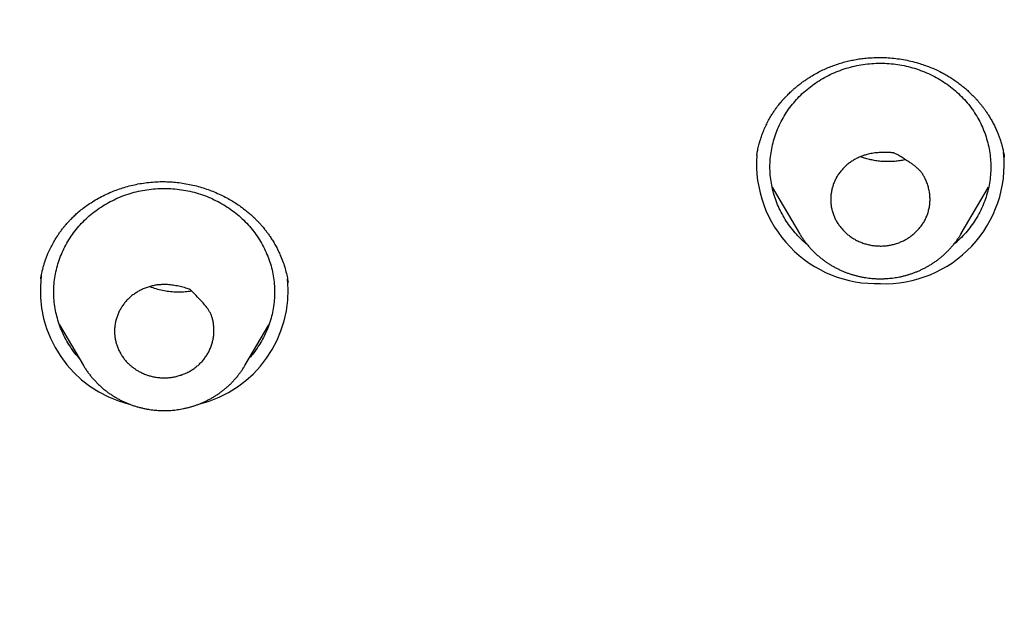
# Model space of a CAD drawing. Units: millimetres. Extents: x 8 to 555, y 12 to 621.
# Drawn here: x 283 to 301, y 536 to 547 of the extents above; entities that cross this region are included whole.
import ezdxf

# ---------------------------------------------------------------- set-up
doc = ezdxf.new("R2010")
doc.units = ezdxf.units.MM

msp = doc.modelspace()

# ---------------------------------------------------------------- linework, layer by layer
at = {"color": 7, "linetype": 'Continuous', "lineweight": 30}
for p, q in [((296.51, 544.514), (296.51, 544.518)), ((300.992, 544.496), (300.994, 544.484)), ((300.994, 544.496), (300.995, 544.49)), ((296.79, 543.94), (297.287, 543.097)), ((300.213, 543.097), (300.71, 543.94)), ((297.288, 543.096), (297.287, 543.097)), ((300.213, 543.097), (300.211, 543.093)), ((283.54, 542.276), (283.541, 542.282)), ((288.021, 542.224), (288.023, 542.214)), ((283.878, 541.447), (284.313, 540.709)), ((287.24, 540.709), (287.675, 541.447)), ((287.24, 540.709), (287.238, 540.705))]:
    msp.add_line(p, q, dxfattribs=at)
for centre, radius, start, end in [((298.828, 544.355), 2.165, 267.9221, 5.6088), ((298.676, 544.361), 2.17, 175.9005, 271.9578), ((285.65, 542.065), 2.118, 172.5637, 256.1391), ((285.9, 542.068), 2.122, 283.7011, 5.7486)]:
    msp.add_arc(centre, radius, start, end, dxfattribs=at)
for points, knots in [([(265.502, 568.34), (265.502, 568.331), (265.502, 568.313), (265.502, 568.28), (265.501, 568.243), (265.501, 568.204), (265.501, 568.16), (265.501, 568.112), (265.501, 568.053), (265.502, 567.984), (265.502, 567.902), (265.503, 567.821), (265.503, 567.743), (265.504, 567.671), (265.505, 567.603), (265.506, 567.542), (265.507, 567.489), (265.507, 567.444), (265.508, 567.411), (265.508, 567.388), (265.509, 567.372), (265.509, 567.356), (265.509, 567.338), (265.51, 567.312), (265.51, 567.276), (265.511, 567.233), (265.513, 567.17), (265.515, 567.09), (265.517, 566.988), (265.521, 566.865), (265.525, 566.723), (265.531, 566.567), (265.537, 566.414), (265.543, 566.267), (265.55, 566.124), (265.557, 565.986), (265.564, 565.848), (265.572, 565.712), (265.58, 565.578), (265.588, 565.45), (265.596, 565.329), (265.602, 565.233), (265.607, 565.162), (265.611, 565.112), (265.614, 565.064), (265.618, 565.017), (265.621, 564.975), (265.623, 564.94), (265.625, 564.914), (265.627, 564.895), (265.628, 564.878), (265.63, 564.858), (265.632, 564.832), (265.634, 564.798), (265.638, 564.758), (265.642, 564.707), (265.647, 564.645), (265.653, 564.57), (265.66, 564.486), (265.668, 564.396), (265.685, 564.212), (265.711, 563.938), (265.749, 563.577), (265.789, 563.223), (265.831, 562.875), (265.877, 562.517), (265.929, 562.147), (265.971, 561.863), (265.999, 561.678), (266.012, 561.592), (266.026, 561.508), (266.038, 561.431), (266.049, 561.362), (266.058, 561.304), (266.066, 561.256), (266.073, 561.219), (266.077, 561.191), (266.081, 561.169), (266.085, 561.146), (266.089, 561.119), (266.095, 561.085), (266.102, 561.041), (266.112, 560.986), (266.123, 560.919), (266.137, 560.842), (266.151, 560.759), (266.167, 560.671), (266.184, 560.577), (266.202, 560.475), (266.223, 560.367), (266.244, 560.251), (266.267, 560.13), (266.305, 559.934), (266.359, 559.667), (266.447, 559.241), (266.56, 558.729), (266.663, 558.287), (266.733, 558.001), (266.766, 557.868), (266.799, 557.736), (266.832, 557.605), (266.865, 557.479), (266.896, 557.359), (266.926, 557.247), (266.953, 557.143), (266.98, 557.045), (267.004, 556.955), (267.027, 556.871), (267.048, 556.795), (267.067, 556.726), (267.084, 556.665), (267.099, 556.612), (267.112, 556.567), (267.122, 556.531), (267.132, 556.498), (267.142, 556.463), (267.153, 556.424), (267.164, 556.383), (267.177, 556.339), (267.191, 556.29), (267.214, 556.212), (267.246, 556.104), (267.287, 555.963), (267.333, 555.811), (267.383, 555.647), (267.438, 555.47), (267.496, 555.283), (267.559, 555.088), (267.636, 554.849), (267.729, 554.568), (267.838, 554.25), (267.949, 553.93), (268.064, 553.61), (268.182, 553.289), (268.338, 552.873), (268.471, 552.533), (268.576, 552.268), (268.615, 552.173), (268.653, 552.079), (268.69, 551.987), (268.729, 551.892), (268.769, 551.797), (268.808, 551.702), (268.844, 551.617), (268.876, 551.541), (268.904, 551.474), (268.929, 551.415), (268.949, 551.369), (268.964, 551.333), (268.976, 551.306), (268.985, 551.285), (268.993, 551.266), (269.002, 551.246), (269.012, 551.222), (269.025, 551.192), (269.04, 551.158), (269.059, 551.113), (269.084, 551.056), (269.115, 550.984), (269.151, 550.904), (269.19, 550.815), (269.23, 550.726), (269.269, 550.638), (269.308, 550.553), (269.349, 550.463), (269.392, 550.368), (269.437, 550.269), (269.505, 550.122), (269.594, 549.932), (269.71, 549.689), (269.83, 549.44), (269.955, 549.187), (270.067, 548.961), (270.168, 548.763), (270.256, 548.589), (270.343, 548.421), (270.428, 548.259), (270.513, 548.099), (270.599, 547.938), (270.693, 547.762), (270.798, 547.57), (270.912, 547.363), (271.031, 547.149), (271.157, 546.929), (271.287, 546.701), (271.397, 546.512), (271.484, 546.364), (271.547, 546.258), (271.609, 546.154), (271.669, 546.054), (271.725, 545.961), (271.776, 545.877), (271.823, 545.8), (271.864, 545.732), (271.902, 545.67), (271.937, 545.614), (271.968, 545.564), (271.995, 545.52), (272.019, 545.482), (272.038, 545.451), (272.053, 545.427), (272.063, 545.411), (272.071, 545.398), (272.079, 545.385), (272.091, 545.366), (272.109, 545.338), (272.132, 545.301), (272.16, 545.256), (272.194, 545.203), (272.232, 545.142), (272.276, 545.074), (272.324, 544.998), (272.377, 544.915), (272.436, 544.824), (272.5, 544.726), (272.567, 544.623), (272.635, 544.518), (272.705, 544.413), (272.844, 544.204), (273.053, 543.893), (273.335, 543.486), (273.616, 543.088), (273.887, 542.714), (274.147, 542.362), (274.396, 542.03), (274.648, 541.702), (274.904, 541.375), (275.164, 541.049), (275.428, 540.723), (275.697, 540.398), (275.907, 540.149), (276.057, 539.973), (276.144, 539.872), (276.229, 539.773), (276.311, 539.679), (276.389, 539.59), (276.462, 539.508), (276.529, 539.431), (276.595, 539.356), (276.658, 539.285), (276.719, 539.218), (276.766, 539.165), (276.802, 539.126), (276.827, 539.097), (276.849, 539.073), (276.866, 539.055), (276.878, 539.041), (276.89, 539.028), (276.904, 539.012), (276.921, 538.993), (276.945, 538.967), (276.975, 538.934), (277.014, 538.891), (277.057, 538.845), (277.103, 538.794), (277.153, 538.74), (277.208, 538.68), (277.268, 538.616), (277.332, 538.547), (277.519, 538.347), (277.83, 538.019), (278.27, 537.567), (278.722, 537.117), (279.142, 536.71), (279.527, 536.346), (279.876, 536.022), (280.235, 535.697), (280.577, 535.393), (280.901, 535.111), (281.206, 534.85), (281.517, 534.588), (281.851, 534.312), (282.207, 534.024), (282.588, 533.722), (282.978, 533.419), (283.28, 533.19), (283.488, 533.034), (283.597, 532.953), (283.7, 532.876), (283.798, 532.804), (283.89, 532.737), (283.976, 532.675), (284.06, 532.614), (284.141, 532.555), (284.219, 532.499), (284.288, 532.449), (284.35, 532.405), (284.403, 532.367), (284.448, 532.336), (284.484, 532.31), (284.511, 532.291), (284.531, 532.277), (284.544, 532.268), (284.551, 532.263), (284.559, 532.257), (284.571, 532.249), (284.589, 532.236), (284.611, 532.221), (284.634, 532.204), (284.658, 532.188), (284.69, 532.165), (284.732, 532.136), (284.78, 532.102), (284.825, 532.071), (284.867, 532.042), (284.909, 532.013), (284.955, 531.981), (285.01, 531.943), (285.076, 531.898), (285.151, 531.847), (285.235, 531.79), (285.328, 531.727), (285.43, 531.658), (285.542, 531.583), (285.662, 531.503), (285.792, 531.418), (285.93, 531.327), (286.079, 531.23), (286.233, 531.13), (286.393, 531.028), (286.559, 530.923), (286.733, 530.813), (286.916, 530.7), (287.107, 530.582), (287.307, 530.46), (287.516, 530.334), (287.738, 530.202), (287.972, 530.064), (288.22, 529.92), (288.478, 529.772), (288.746, 529.621), (289.024, 529.466), (289.312, 529.308), (289.611, 529.147), (289.921, 528.984), (290.241, 528.817), (290.572, 528.649), (290.913, 528.478), (291.201, 528.336), (291.375, 528.253), (291.431, 528.226)], [0, 0, 0, 0, 0.00059, 0.001194, 0.001889, 0.002679, 0.00356, 0.004523, 0.005569, 0.007064, 0.008699, 0.010477, 0.011902, 0.013396, 0.014778, 0.015987, 0.017068, 0.017958, 0.018658, 0.019065, 0.01936, 0.019622, 0.019985, 0.020451, 0.021216, 0.022124, 0.02309, 0.024954, 0.026994, 0.029211, 0.032389, 0.035554, 0.038621, 0.041591, 0.044463, 0.047238, 0.049916, 0.052748, 0.055456, 0.058027, 0.060461, 0.062759, 0.063791, 0.064792, 0.065764, 0.066705, 0.067596, 0.068315, 0.068843, 0.069179, 0.069451, 0.069855, 0.070395, 0.07107, 0.071881, 0.072828, 0.074144, 0.075655, 0.077362, 0.079244, 0.081149, 0.088537, 0.09588, 0.103069, 0.110102, 0.117064, 0.124868, 0.132679, 0.134434, 0.136189, 0.137938, 0.139541, 0.140937, 0.142125, 0.143107, 0.143868, 0.144431, 0.14481, 0.145236, 0.145811, 0.146498, 0.147283, 0.148492, 0.149878, 0.151443, 0.153187, 0.15496, 0.156886, 0.158965, 0.161197, 0.163582, 0.166104, 0.168648, 0.175628, 0.182588, 0.194966, 0.207278, 0.210027, 0.212773, 0.215515, 0.218255, 0.22093, 0.223406, 0.22573, 0.227902, 0.229923, 0.231829, 0.233576, 0.235167, 0.236599, 0.237873, 0.23899, 0.239951, 0.24066, 0.241283, 0.241996, 0.242879, 0.243692, 0.24461, 0.245634, 0.246744, 0.249518, 0.252464, 0.255583, 0.259115, 0.262845, 0.266773, 0.270898, 0.275221, 0.28194, 0.288717, 0.295521, 0.302353, 0.309212, 0.316099, 0.329133, 0.33119, 0.333249, 0.335311, 0.337329, 0.339227, 0.341474, 0.343525, 0.34538, 0.347039, 0.348502, 0.34977, 0.350842, 0.351545, 0.352128, 0.35259, 0.352942, 0.353356, 0.353887, 0.354535, 0.35528, 0.356121, 0.357489, 0.359053, 0.360813, 0.362768, 0.36492, 0.366676, 0.368545, 0.370525, 0.372618, 0.374822, 0.377086, 0.382321, 0.387408, 0.39327, 0.398921, 0.404362, 0.408384, 0.412283, 0.416058, 0.419711, 0.423266, 0.426911, 0.43068, 0.435236, 0.43996, 0.444855, 0.449918, 0.455152, 0.460555, 0.462986, 0.46545, 0.467918, 0.470245, 0.472409, 0.474411, 0.47615, 0.477745, 0.479195, 0.480502, 0.481664, 0.482708, 0.4836, 0.48434, 0.484925, 0.485262, 0.485502, 0.485792, 0.486172, 0.48687, 0.48775, 0.488812, 0.490056, 0.491483, 0.493093, 0.494885, 0.496859, 0.499015, 0.501354, 0.503824, 0.506339, 0.508843, 0.511337, 0.521352, 0.531196, 0.540869, 0.550371, 0.55871, 0.566913, 0.575087, 0.583303, 0.591562, 0.599864, 0.608208, 0.616594, 0.619233, 0.621876, 0.624496, 0.626976, 0.629303, 0.631476, 0.633496, 0.635364, 0.637359, 0.639144, 0.640718, 0.641547, 0.642302, 0.642964, 0.643462, 0.643794, 0.644096, 0.644501, 0.645008, 0.645617, 0.646571, 0.6477, 0.649005, 0.650319, 0.651773, 0.653368, 0.655102, 0.656977, 0.658972, 0.67127, 0.683696, 0.696249, 0.708929, 0.718178, 0.727503, 0.736997, 0.746681, 0.754423, 0.762282, 0.77026, 0.778354, 0.787695, 0.797188, 0.806832, 0.816628, 0.819419, 0.822073, 0.824583, 0.826947, 0.829165, 0.831239, 0.833168, 0.835234, 0.837103, 0.838774, 0.840248, 0.841524, 0.842602, 0.843437, 0.844096, 0.84458, 0.84489, 0.844965, 0.845121, 0.845414, 0.845847, 0.846405, 0.846977, 0.847534, 0.848078, 0.849313, 0.850468, 0.851542, 0.852535, 0.853455, 0.85447, 0.85582, 0.85738, 0.859149, 0.861127, 0.863315, 0.865712, 0.868318, 0.871134, 0.874159, 0.877393, 0.880837, 0.884489, 0.888117, 0.89193, 0.895928, 0.900111, 0.90448, 0.909034, 0.913773, 0.918697, 0.924054, 0.929614, 0.935378, 0.941345, 0.947515, 0.953888, 0.960464, 0.967244, 0.974226, 0.981412, 0.988801, 0.996392, 1, 1, 1, 1]), ([(296.512, 544.517), (296.513, 544.525), (296.515, 544.541), (296.52, 544.573), (296.528, 544.612), (296.538, 544.657), (296.55, 544.706), (296.564, 544.76), (296.584, 544.825), (296.611, 544.902), (296.647, 544.991), (296.689, 545.083), (296.736, 545.172), (296.781, 545.249), (296.823, 545.313), (296.861, 545.367), (296.894, 545.412), (296.923, 545.447), (296.945, 545.475), (296.964, 545.497), (296.978, 545.514), (296.989, 545.526), (296.999, 545.537), (297.012, 545.551), (297.029, 545.569), (297.049, 545.591), (297.074, 545.616), (297.103, 545.644), (297.138, 545.678), (297.18, 545.716), (297.23, 545.759), (297.285, 545.802), (297.341, 545.845), (297.398, 545.884), (297.455, 545.922), (297.526, 545.966), (297.61, 546.013), (297.708, 546.063), (297.805, 546.106), (297.903, 546.144), (298.003, 546.179), (298.105, 546.209), (298.206, 546.233), (298.309, 546.254), (298.414, 546.27), (298.522, 546.281), (298.637, 546.288), (298.762, 546.29), (298.894, 546.285), (299.029, 546.273), (299.165, 546.252), (299.302, 546.224), (299.429, 546.191), (299.544, 546.153), (299.649, 546.115), (299.753, 546.07), (299.849, 546.023), (299.937, 545.975), (300.018, 545.927), (300.097, 545.875), (300.173, 545.82), (300.242, 545.766), (300.304, 545.714), (300.359, 545.664), (300.402, 545.622), (300.435, 545.589), (300.459, 545.564), (300.478, 545.543), (300.493, 545.527), (300.503, 545.516), (300.511, 545.506), (300.522, 545.494), (300.536, 545.477), (300.555, 545.454), (300.581, 545.422), (300.614, 545.38), (300.648, 545.333), (300.684, 545.281), (300.72, 545.225), (300.758, 545.161), (300.796, 545.092), (300.832, 545.021), (300.863, 544.951), (300.89, 544.884), (300.915, 544.816), (300.937, 544.747), (300.956, 544.679), (300.971, 544.619), (300.981, 544.568), (300.989, 544.528), (300.992, 544.505), (300.994, 544.496)], [0, 0, 0, 0, 0.005523, 0.01117, 0.018252, 0.02593, 0.034395, 0.043648, 0.053687, 0.068295, 0.084297, 0.101665, 0.118629, 0.134125, 0.145916, 0.156689, 0.166445, 0.173094, 0.179132, 0.183972, 0.187415, 0.189515, 0.191782, 0.194906, 0.198889, 0.203731, 0.209432, 0.215993, 0.223415, 0.232952, 0.243617, 0.255104, 0.266432, 0.277527, 0.288387, 0.299013, 0.317042, 0.334353, 0.350945, 0.366819, 0.384082, 0.400409, 0.41634, 0.432518, 0.44894, 0.465612, 0.482536, 0.502605, 0.523028, 0.54381, 0.564956, 0.586542, 0.608677, 0.625646, 0.642933, 0.660546, 0.678491, 0.693087, 0.707859, 0.722804, 0.73787, 0.75226, 0.764848, 0.776626, 0.787597, 0.793686, 0.799437, 0.804141, 0.807586, 0.809801, 0.811491, 0.814047, 0.817496, 0.821838, 0.828873, 0.837441, 0.84754, 0.857357, 0.868289, 0.880338, 0.893507, 0.907032, 0.919743, 0.931627, 0.942684, 0.95614, 0.968113, 0.978579, 0.987544, 0.995021, 1, 1, 1, 1]), ([(297.424, 542.9), (297.394, 542.925), (297.325, 542.984), (297.228, 543.084), (297.13, 543.2), (297.043, 543.323), (296.966, 543.452), (296.9, 543.586), (296.846, 543.725), (296.803, 543.867), (296.773, 544.012), (296.754, 544.158), (296.748, 544.306), (296.754, 544.454), (296.773, 544.6), (296.803, 544.745), (296.846, 544.887), (296.9, 545.026), (296.966, 545.16), (297.043, 545.289), (297.13, 545.412), (297.228, 545.528), (297.334, 545.636), (297.45, 545.736), (297.573, 545.828), (297.704, 545.91), (297.841, 545.982), (297.984, 546.044), (298.131, 546.095), (298.283, 546.135), (298.437, 546.164), (298.593, 546.182), (298.698, 546.184), (298.75, 546.185)], [0, 0, 0, 0, 0.024887, 0.057391, 0.089895, 0.122398, 0.154902, 0.187406, 0.21991, 0.252413, 0.284917, 0.317421, 0.349925, 0.382429, 0.414932, 0.447436, 0.47994, 0.512444, 0.544947, 0.577451, 0.609955, 0.642459, 0.674962, 0.707466, 0.73997, 0.772474, 0.804977, 0.837481, 0.869985, 0.902489, 0.934992, 0.967496, 1, 1, 1, 1]), ([(298.75, 546.185), (298.802, 546.184), (298.907, 546.182), (299.063, 546.164), (299.217, 546.135), (299.369, 546.095), (299.516, 546.044), (299.659, 545.982), (299.796, 545.91), (299.927, 545.828), (300.05, 545.736), (300.166, 545.636), (300.272, 545.528), (300.37, 545.412), (300.457, 545.289), (300.534, 545.16), (300.6, 545.026), (300.654, 544.887), (300.697, 544.745), (300.727, 544.6), (300.746, 544.454), (300.752, 544.306), (300.746, 544.158), (300.727, 544.012), (300.697, 543.867), (300.654, 543.725), (300.6, 543.586), (300.534, 543.452), (300.457, 543.323), (300.37, 543.2), (300.272, 543.084), (300.175, 542.984), (300.107, 542.926), (300.077, 542.901)], [0, 0, 0, 0, 0.032516, 0.065031, 0.097547, 0.130063, 0.162578, 0.195094, 0.22761, 0.260125, 0.292641, 0.325157, 0.357672, 0.390188, 0.422704, 0.45522, 0.487735, 0.520251, 0.552767, 0.585282, 0.617798, 0.650314, 0.682829, 0.715345, 0.747861, 0.780376, 0.812892, 0.845408, 0.877923, 0.910439, 0.942955, 0.97547, 1, 1, 1, 1]), ([(298.3, 542.985), (298.279, 542.997), (298.236, 543.022), (298.176, 543.066), (298.119, 543.114), (298.067, 543.167), (298.02, 543.223), (297.978, 543.282), (297.941, 543.345), (297.91, 543.411), (297.885, 543.479), (297.867, 543.549), (297.855, 543.621), (297.85, 543.693), (297.851, 543.764), (297.858, 543.833), (297.871, 543.902), (297.891, 543.971), (297.916, 544.038), (297.948, 544.104), (297.987, 544.168), (298.031, 544.227), (298.079, 544.282), (298.131, 544.332), (298.187, 544.378), (298.248, 544.42), (298.312, 544.457), (298.381, 544.49), (298.453, 544.517), (298.535, 544.54), (298.627, 544.557), (298.729, 544.567), (298.833, 544.57), (298.918, 544.569), (298.972, 544.562), (298.992, 544.562), (298.998, 544.56), (299.007, 544.554), (299.044, 544.535), (299.105, 544.499), (299.186, 544.45), (299.257, 544.405), (299.318, 544.364), (299.369, 544.327), (299.418, 544.287), (299.462, 544.244), (299.501, 544.197), (299.535, 544.146), (299.567, 544.085), (299.595, 544.016), (299.62, 543.938), (299.639, 543.857), (299.649, 543.776), (299.65, 543.697), (299.644, 543.618), (299.63, 543.54), (299.61, 543.465), (299.583, 543.395), (299.551, 543.329), (299.512, 543.265), (299.468, 543.206), (299.419, 543.152), (299.368, 543.102), (299.311, 543.056), (299.25, 543.014), (299.186, 542.977), (299.117, 542.945), (299.045, 542.918), (298.971, 542.897), (298.897, 542.882), (298.823, 542.874), (298.747, 542.872), (298.671, 542.875), (298.596, 542.884), (298.523, 542.899), (298.45, 542.92), (298.375, 542.948), (298.326, 542.972), (298.3, 542.985)], [0, 0, 0, 0, 0.0132148, 0.0265272, 0.0401372, 0.053846, 0.0670593, 0.0803605, 0.0939424, 0.1076235, 0.120968, 0.1344145, 0.1481795, 0.1620511, 0.1749514, 0.1879341, 0.201175, 0.214505, 0.227942, 0.2414773, 0.2553345, 0.2693065, 0.2821996, 0.295178, 0.3084189, 0.3217484, 0.33511, 0.3485643, 0.3623202, 0.3761851, 0.3940352, 0.412042, 0.4304055, 0.4488532, 0.4571351, 0.4592076, 0.4594816, 0.4605441, 0.464794, 0.4817946, 0.4987953, 0.5158071, 0.5272231, 0.5386529, 0.5500485, 0.5611198, 0.5722973, 0.583604, 0.5951853, 0.6103226, 0.6255588, 0.641117, 0.6568328, 0.6713395, 0.6859648, 0.7009643, 0.7160935, 0.7295119, 0.7430283, 0.7568655, 0.7708169, 0.7837075, 0.7966831, 0.8099209, 0.8232472, 0.8366124, 0.8500704, 0.8638307, 0.8777002, 0.8907743, 0.9039422, 0.917396, 0.9309447, 0.9440817, 0.9573052, 0.9708048, 0.9844021, 1, 1, 1, 1]), ([(299.207, 544.437), (299.2, 544.435), (299.165, 544.427), (299.1, 544.416), (299.011, 544.405), (298.923, 544.401), (298.831, 544.401), (298.737, 544.408), (298.641, 544.422), (298.551, 544.441), (298.467, 544.464), (298.414, 544.482), (298.388, 544.491)], [0, 0, 0, 0, 0.024578, 0.130428, 0.238767, 0.345205, 0.448762, 0.568726, 0.684144, 0.795133, 0.901789, 1, 1, 1, 1]), ([(283.54, 542.275), (283.541, 542.284), (283.544, 542.303), (283.551, 542.338), (283.559, 542.38), (283.569, 542.428), (283.583, 542.481), (283.6, 542.54), (283.62, 542.604), (283.644, 542.671), (283.676, 542.747), (283.714, 542.832), (283.762, 542.923), (283.807, 543.001), (283.85, 543.067), (283.888, 543.123), (283.926, 543.175), (283.964, 543.222), (283.998, 543.263), (284.027, 543.296), (284.05, 543.321), (284.07, 543.342), (284.09, 543.363), (284.115, 543.388), (284.144, 543.417), (284.175, 543.446), (284.222, 543.488), (284.289, 543.544), (284.378, 543.61), (284.477, 543.676), (284.585, 543.74), (284.702, 543.8), (284.82, 543.853), (284.937, 543.899), (285.054, 543.937), (285.176, 543.97), (285.302, 543.998), (285.432, 544.019), (285.566, 544.033), (285.697, 544.04), (285.826, 544.039), (285.95, 544.032), (286.076, 544.018), (286.203, 543.997), (286.33, 543.97), (286.454, 543.936), (286.572, 543.897), (286.688, 543.852), (286.8, 543.802), (286.908, 543.747), (287.007, 543.691), (287.097, 543.634), (287.178, 543.578), (287.25, 543.522), (287.314, 543.469), (287.371, 543.419), (287.421, 543.372), (287.465, 543.326), (287.5, 543.29), (287.525, 543.261), (287.546, 543.238), (287.568, 543.211), (287.594, 543.179), (287.624, 543.141), (287.658, 543.095), (287.697, 543.04), (287.739, 542.975), (287.783, 542.902), (287.825, 542.823), (287.863, 542.744), (287.903, 542.652), (287.942, 542.549), (287.976, 542.434), (288.004, 542.323), (288.016, 542.25), (288.022, 542.215)], [0, 0, 0, 0, 0.0048411, 0.011277, 0.0193388, 0.0273785, 0.0365811, 0.0469494, 0.0584842, 0.070412, 0.0820502, 0.0997543, 0.1167465, 0.1330283, 0.1444248, 0.1554469, 0.1660953, 0.1762569, 0.1850357, 0.1922408, 0.197872, 0.2016769, 0.2061118, 0.2123192, 0.2191476, 0.2261575, 0.2333493, 0.2503713, 0.2683426, 0.2872691, 0.3071533, 0.327869, 0.349162, 0.367863, 0.3869734, 0.4064879, 0.4264014, 0.4467101, 0.4674125, 0.4885105, 0.5073011, 0.5263957, 0.5457989, 0.5655163, 0.5855523, 0.6055491, 0.6247297, 0.6430666, 0.662988, 0.6818052, 0.6995177, 0.716126, 0.7316306, 0.7460323, 0.7593317, 0.771311, 0.7823718, 0.7925223, 0.8018103, 0.8064213, 0.8110404, 0.8165945, 0.8232228, 0.8309235, 0.8396944, 0.8509581, 0.8635986, 0.8776135, 0.8924581, 0.907014, 0.9212487, 0.9419999, 0.9620374, 0.981368, 1, 1, 1, 1]), ([(284.235, 540.841), (284.209, 540.871), (284.15, 540.939), (284.07, 541.054), (283.992, 541.183), (283.927, 541.317), (283.872, 541.456), (283.83, 541.598), (283.799, 541.743), (283.781, 541.889), (283.774, 542.037), (283.781, 542.185), (283.799, 542.331), (283.83, 542.476), (283.872, 542.618), (283.927, 542.757), (283.993, 542.891), (284.069, 543.02), (284.157, 543.143), (284.254, 543.259), (284.361, 543.367), (284.476, 543.468), (284.6, 543.559), (284.73, 543.641), (284.867, 543.713), (285.01, 543.775), (285.158, 543.826), (285.309, 543.866), (285.463, 543.895), (285.619, 543.913), (285.724, 543.915), (285.776, 543.916)], [0, 0, 0, 0, 0.027455, 0.062189, 0.096923, 0.131656, 0.16639, 0.201124, 0.235858, 0.270591, 0.305325, 0.340059, 0.374793, 0.409526, 0.44426, 0.478994, 0.513728, 0.548461, 0.583195, 0.617929, 0.652663, 0.687396, 0.72213, 0.756864, 0.791598, 0.826331, 0.861065, 0.895799, 0.930533, 0.965266, 1, 1, 1, 1]), ([(285.776, 543.916), (285.829, 543.915), (285.933, 543.913), (286.09, 543.895), (286.244, 543.866), (286.395, 543.826), (286.543, 543.775), (286.685, 543.713), (286.822, 543.641), (286.953, 543.559), (287.077, 543.468), (287.192, 543.367), (287.299, 543.259), (287.396, 543.143), (287.483, 543.02), (287.56, 542.891), (287.626, 542.757), (287.68, 542.618), (287.723, 542.476), (287.754, 542.331), (287.772, 542.185), (287.778, 542.037), (287.772, 541.889), (287.754, 541.743), (287.723, 541.598), (287.68, 541.456), (287.626, 541.317), (287.56, 541.183), (287.483, 541.054), (287.403, 540.939), (287.344, 540.871), (287.318, 540.841)], [0, 0, 0, 0, 0.034734, 0.069467, 0.104201, 0.138935, 0.173669, 0.208402, 0.243136, 0.27787, 0.312604, 0.347337, 0.382071, 0.416805, 0.451539, 0.486272, 0.521006, 0.55574, 0.590474, 0.625207, 0.659941, 0.694675, 0.729409, 0.764142, 0.798876, 0.83361, 0.868344, 0.903077, 0.937811, 0.972545, 1, 1, 1, 1]), ([(297.288, 543.096), (297.289, 543.093), (297.301, 543.072), (297.327, 543.032), (297.364, 542.977), (297.404, 542.924), (297.447, 542.872), (297.491, 542.821), (297.538, 542.773), (297.588, 542.726), (297.639, 542.68), (297.691, 542.639), (297.742, 542.6), (297.793, 542.565), (297.846, 542.532), (297.9, 542.5), (297.955, 542.471), (298.011, 542.443), (298.067, 542.418), (298.125, 542.394), (298.184, 542.373), (298.243, 542.354), (298.303, 542.337), (298.363, 542.322), (298.423, 542.31), (298.483, 542.299), (298.541, 542.292), (298.594, 542.286), (298.64, 542.283), (298.691, 542.28), (298.727, 542.28), (298.75, 542.279)], [0, 0, 0, 0, 0.004853, 0.043116, 0.081503, 0.120019, 0.15867, 0.197464, 0.23641, 0.275516, 0.314796, 0.354261, 0.389748, 0.425247, 0.460753, 0.496262, 0.531769, 0.567267, 0.602749, 0.638205, 0.67362, 0.708973, 0.744231, 0.779341, 0.81421, 0.848646, 0.882208, 0.913547, 0.938874, 0.960665, 1, 1, 1, 1]), ([(298.75, 542.279), (298.773, 542.28), (298.805, 542.28), (298.852, 542.282), (298.893, 542.285), (298.941, 542.29), (298.992, 542.296), (299.045, 542.304), (299.099, 542.314), (299.155, 542.326), (299.211, 542.341), (299.267, 542.357), (299.324, 542.376), (299.38, 542.396), (299.436, 542.419), (299.492, 542.444), (299.547, 542.471), (299.601, 542.5), (299.654, 542.532), (299.707, 542.565), (299.758, 542.6), (299.808, 542.637), (299.856, 542.677), (299.904, 542.718), (299.949, 542.76), (299.993, 542.805), (300.035, 542.851), (300.076, 542.899), (300.115, 542.949), (300.151, 543), (300.184, 543.048), (300.203, 543.08), (300.211, 543.093)], [0, 0, 0, 0, 0.0388387, 0.0545825, 0.0807282, 0.1078973, 0.137064, 0.1675291, 0.1990108, 0.2312839, 0.2641881, 0.2976042, 0.3314421, 0.3656323, 0.4001203, 0.4348626, 0.4698239, 0.5049755, 0.5402933, 0.5757576, 0.6113514, 0.6470605, 0.6828728, 0.7187779, 0.7547668, 0.7908319, 0.8269669, 0.8631661, 0.899425, 0.9357397, 0.9721071, 1, 1, 1, 1]), ([(285.14, 540.731), (285.123, 540.748), (285.088, 540.782), (285.042, 540.839), (285.001, 540.899), (284.965, 540.963), (284.935, 541.029), (284.911, 541.097), (284.893, 541.166), (284.881, 541.238), (284.876, 541.309), (284.877, 541.381), (284.885, 541.454), (284.9, 541.524), (284.921, 541.593), (284.947, 541.658), (284.979, 541.721), (285.016, 541.783), (285.059, 541.841), (285.108, 541.897), (285.163, 541.95), (285.222, 541.996), (285.284, 542.037), (285.347, 542.073), (285.415, 542.104), (285.485, 542.129), (285.557, 542.15), (285.632, 542.165), (285.709, 542.173), (285.795, 542.176), (285.889, 542.17), (285.99, 542.155), (286.091, 542.132), (286.174, 542.111), (286.223, 542.09), (286.245, 542.086), (286.254, 542.076), (286.281, 542.052), (286.344, 541.987), (286.422, 541.908), (286.495, 541.825), (286.542, 541.768), (286.579, 541.715), (286.608, 541.667), (286.632, 541.616), (286.652, 541.557), (286.666, 541.491), (286.674, 541.419), (286.677, 541.345), (286.676, 541.272), (286.666, 541.199), (286.651, 541.127), (286.628, 541.056), (286.6, 540.987), (286.566, 540.922), (286.527, 540.861), (286.481, 540.802), (286.431, 540.747), (286.377, 540.698), (286.318, 540.653), (286.255, 540.612), (286.189, 540.577), (286.12, 540.547), (286.05, 540.523), (285.977, 540.504), (285.903, 540.491), (285.827, 540.484), (285.75, 540.483), (285.672, 540.488), (285.596, 540.5), (285.524, 540.517), (285.454, 540.539), (285.385, 540.567), (285.324, 540.598), (285.271, 540.629), (285.225, 540.66), (285.181, 540.694), (285.154, 540.719), (285.14, 540.731)], [0, 0, 0, 0, 0.013214, 0.026527, 0.040136, 0.053845, 0.067104, 0.080453, 0.09394, 0.107621, 0.120965, 0.134412, 0.148176, 0.162048, 0.174991, 0.188039, 0.201171, 0.214501, 0.227938, 0.241473, 0.25533, 0.269301, 0.282249, 0.295283, 0.308413, 0.321743, 0.335104, 0.348558, 0.362314, 0.376178, 0.394028, 0.412034, 0.430397, 0.448845, 0.457126, 0.459293, 0.460319, 0.464112, 0.479284, 0.509632, 0.524847, 0.54009, 0.550313, 0.56066, 0.571093, 0.581706, 0.595199, 0.608831, 0.622738, 0.636704, 0.650318, 0.664034, 0.678067, 0.692207, 0.70548, 0.718843, 0.732497, 0.746255, 0.759437, 0.772717, 0.786297, 0.799975, 0.813004, 0.826117, 0.839497, 0.852971, 0.866358, 0.879847, 0.893658, 0.907579, 0.920456, 0.933417, 0.946634, 0.95994, 0.969874, 0.979808, 0.989904, 1, 1, 1, 1]), ([(286.275, 542.056), (286.264, 542.054), (286.215, 542.044), (286.126, 542.037), (286.009, 542.034), (285.891, 542.041), (285.774, 542.058), (285.66, 542.086), (285.573, 542.112), (285.526, 542.132), (285.515, 542.137)], [0, 0, 0, 0, 0.041792, 0.192854, 0.344059, 0.495521, 0.647412, 0.799693, 0.951161, 1, 1, 1, 1]), ([(284.313, 540.709), (284.315, 540.706), (284.327, 540.684), (284.353, 540.644), (284.391, 540.589), (284.431, 540.535), (284.473, 540.483), (284.518, 540.433), (284.565, 540.384), (284.614, 540.337), (284.665, 540.292), (284.717, 540.25), (284.769, 540.212), (284.82, 540.176), (284.872, 540.143), (284.926, 540.111), (284.981, 540.082), (285.037, 540.054), (285.094, 540.029), (285.152, 540.006), (285.21, 539.984), (285.27, 539.965), (285.329, 539.948), (285.39, 539.934), (285.45, 539.921), (285.509, 539.911), (285.567, 539.903), (285.62, 539.898), (285.666, 539.894), (285.717, 539.891), (285.753, 539.891), (285.776, 539.891)], [0, 0, 0, 0, 0.006181, 0.044394, 0.082729, 0.121194, 0.159793, 0.198536, 0.237429, 0.276484, 0.31571, 0.355123, 0.390563, 0.426015, 0.461473, 0.496934, 0.532394, 0.567845, 0.60328, 0.638688, 0.674056, 0.709361, 0.744572, 0.779636, 0.814458, 0.848848, 0.882365, 0.913662, 0.938955, 0.960718, 1, 1, 1, 1]), ([(285.776, 539.891), (285.799, 539.891), (285.831, 539.891), (285.879, 539.894), (285.919, 539.896), (285.968, 539.901), (286.018, 539.907), (286.071, 539.915), (286.126, 539.926), (286.181, 539.938), (286.237, 539.952), (286.294, 539.969), (286.35, 539.987), (286.406, 540.008), (286.463, 540.031), (286.518, 540.056), (286.573, 540.083), (286.627, 540.112), (286.681, 540.143), (286.733, 540.176), (286.784, 540.212), (286.834, 540.249), (286.883, 540.288), (286.93, 540.329), (286.976, 540.372), (287.02, 540.416), (287.062, 540.463), (287.102, 540.511), (287.141, 540.56), (287.178, 540.611), (287.21, 540.659), (287.229, 540.691), (287.238, 540.705)], [0, 0, 0, 0, 0.038819, 0.054554, 0.080686, 0.107841, 0.136993, 0.167442, 0.198907, 0.231164, 0.264051, 0.297449, 0.33127, 0.365442, 0.399912, 0.434637, 0.46958, 0.504713, 0.540013, 0.575458, 0.611034, 0.646724, 0.682518, 0.718404, 0.754375, 0.790421, 0.826537, 0.862718, 0.898958, 0.935253, 0.971602, 1, 1, 1, 1])]:
    msp.add_open_spline(points, degree=3, knots=knots, dxfattribs=at)

doc.saveas('drawing.dxf')
